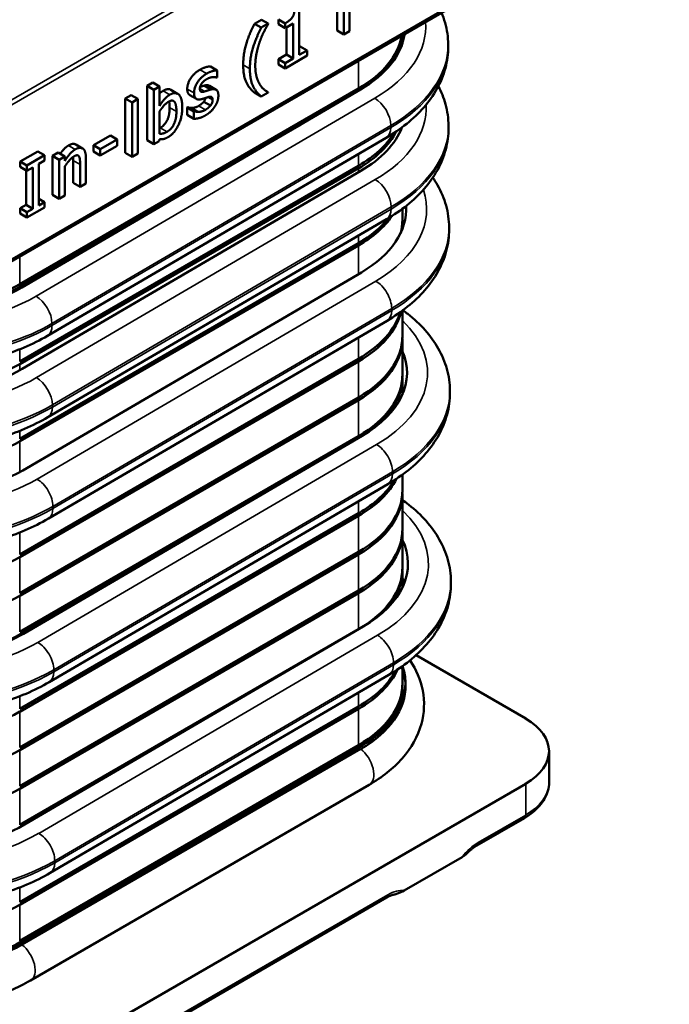
# Model space of a CAD drawing. Units: inches. Extents: x 0.05 to 2.15, y 0.02 to 1.67.
# Drawn here: x 0.76 to 0.83, y 1.35 to 1.45 of the extents above; entities that cross this region are included whole.
import ezdxf

# ---------------------------------------------------------------- set-up
doc = ezdxf.new("R2010")
doc.units = ezdxf.units.IN
doc.header["$LTSCALE"] = 0.1
doc.header["$MEASUREMENT"] = 0
doc.layers.add('Visible (ANSI)', color=7, linetype='Continuous', lineweight=50)
doc.layers.add('Visible Narrow (ANSI)', color=7, linetype='Continuous', lineweight=35)

msp = doc.modelspace()

# ---------------------------------------------------------------- linework, layer by layer
at = {"layer": 'Visible (ANSI)'}
for p, q in [((0.64533, 1.3615), (0.82941, 1.46778)), ((0.79487, 1.45226), (0.79487, 1.4577)), ((0.79558, 1.4573), (0.79558, 1.45185)), ((0.79616, 1.45219), (0.79616, 1.45688)), ((0.79091, 1.44971), (0.79091, 1.45462)), ((0.78625, 1.45297), (0.78697, 1.45339)), ((0.78697, 1.45339), (0.78768, 1.45298)), ((0.78874, 1.45292), (0.78874, 1.45342)), ((0.78874, 1.45342), (0.78944, 1.45301)), ((0.78625, 1.45297), (0.78696, 1.45256)), ((0.78768, 1.45298), (0.78696, 1.45256)), ((0.78768, 1.45294), (0.78768, 1.45298)), ((0.78874, 1.45292), (0.78944, 1.45251)), ((0.78944, 1.45251), (0.7903, 1.45301)), ((0.78944, 1.45301), (0.78944, 1.45251)), ((0.78959, 1.44977), (0.78959, 1.4526)), ((0.7903, 1.45301), (0.7903, 1.44936)), ((0.79487, 1.45226), (0.79558, 1.45185)), ((0.79558, 1.45185), (0.79616, 1.45219)), ((0.80168, 1.45086), (0.80168, 1.45177)), ((0.79091, 1.45053), (0.79103, 1.4506)), ((0.79174, 1.45019), (0.79091, 1.44971)), ((0.79103, 1.4506), (0.79174, 1.45019)), ((0.79174, 1.44964), (0.79174, 1.45019)), ((0.80646, 1.4506), (0.80646, 1.45081)), ((0.78874, 1.44927), (0.78959, 1.44977)), ((0.78874, 1.44872), (0.78874, 1.44927)), ((0.78874, 1.44927), (0.78944, 1.44887)), ((0.78944, 1.44831), (0.79174, 1.44964)), ((0.7903, 1.44936), (0.78944, 1.44887)), ((0.78959, 1.44977), (0.7903, 1.44936)), ((0.78164, 1.44851), (0.78235, 1.4481)), ((0.78235, 1.44736), (0.78235, 1.4481)), ((0.78874, 1.44872), (0.78944, 1.44831)), ((0.78944, 1.44887), (0.78944, 1.44831)), ((0.78232, 1.44735), (0.78235, 1.44736)), ((0.76174, 1.4258), (0.7971, 1.44622)), ((0.79731, 1.44611), (0.76195, 1.42546)), ((0.77504, 1.4465), (0.77564, 1.44684)), ((0.77504, 1.44081), (0.77504, 1.4465)), ((0.77504, 1.4465), (0.77575, 1.44609)), ((0.77564, 1.44684), (0.77634, 1.44643)), ((0.77634, 1.44643), (0.77575, 1.44609)), ((0.77575, 1.44609), (0.77575, 1.4404)), ((0.77634, 1.4444), (0.77634, 1.44643)), ((0.77753, 1.44608), (0.77823, 1.44567)), ((0.78098, 1.44651), (0.78169, 1.44611)), ((0.78154, 1.4465), (0.78224, 1.44609)), ((0.78742, 1.44598), (0.78768, 1.44582)), ((0.77276, 1.44518), (0.77336, 1.44552)), ((0.77276, 1.43949), (0.77276, 1.44518)), ((0.77276, 1.44518), (0.77347, 1.44477)), ((0.77336, 1.44552), (0.77406, 1.44512)), ((0.77406, 1.44512), (0.77347, 1.44477)), ((0.77406, 1.43943), (0.77406, 1.44512)), ((0.77949, 1.44553), (0.78019, 1.44512)), ((0.78625, 1.44578), (0.78696, 1.44537)), ((0.78696, 1.44537), (0.78768, 1.44579)), ((0.78768, 1.44579), (0.78768, 1.44582)), ((0.77347, 1.44477), (0.77347, 1.43909)), ((0.77922, 1.44424), (0.77925, 1.44426)), ((0.77922, 1.44347), (0.77922, 1.44424)), ((0.77922, 1.44424), (0.77992, 1.44383)), ((0.77925, 1.44426), (0.77995, 1.44385)), ((0.77995, 1.44385), (0.77992, 1.44383)), ((0.78095, 1.44484), (0.78166, 1.44443)), ((0.77634, 1.44148), (0.77634, 1.44383)), ((0.77922, 1.44347), (0.77992, 1.44306)), ((0.77992, 1.44383), (0.77992, 1.44306)), ((0.79108, 1.44247), (0.76174, 1.42553)), ((0.80651, 1.44211), (0.8065, 1.44232)), ((0.76464, 1.42042), (0.79999, 1.44107)), ((0.76944, 1.44029), (0.77122, 1.44132)), ((0.77193, 1.44091), (0.77015, 1.43988)), ((0.77122, 1.44132), (0.77193, 1.44091)), ((0.77193, 1.44025), (0.77193, 1.44091)), ((0.77504, 1.44081), (0.77575, 1.4404)), ((0.7763, 1.44073), (0.77634, 1.44094)), ((0.76759, 1.44038), (0.7683, 1.43997)), ((0.76944, 1.43963), (0.76944, 1.44029)), ((0.76944, 1.44029), (0.77015, 1.43988)), ((0.77015, 1.43922), (0.77193, 1.44025)), ((0.77015, 1.43988), (0.77015, 1.43922)), ((0.77575, 1.4404), (0.7763, 1.44073)), ((0.7618, 1.43861), (0.76362, 1.43966)), ((0.76433, 1.43925), (0.7625, 1.4382)), ((0.76362, 1.43966), (0.76433, 1.43925)), ((0.76433, 1.4387), (0.76433, 1.43925)), ((0.76516, 1.43919), (0.76576, 1.43954)), ((0.76516, 1.43511), (0.76516, 1.43919)), ((0.76516, 1.43919), (0.76587, 1.43878)), ((0.76576, 1.43954), (0.76646, 1.43913)), ((0.76646, 1.43913), (0.76587, 1.43878)), ((0.76587, 1.43878), (0.76587, 1.4347)), ((0.76646, 1.43867), (0.76646, 1.43913)), ((0.76865, 1.4363), (0.76865, 1.43895)), ((0.76944, 1.43963), (0.77015, 1.43922)), ((0.77276, 1.43949), (0.77347, 1.43909)), ((0.77347, 1.43909), (0.77406, 1.43943)), ((0.76174, 1.41775), (0.7971, 1.43816)), ((0.7971, 1.43789), (0.76174, 1.41748)), ((0.7618, 1.43805), (0.7618, 1.43861)), ((0.7618, 1.43861), (0.7625, 1.4382)), ((0.7618, 1.43805), (0.7625, 1.43764)), ((0.7624, 1.43407), (0.7624, 1.43771)), ((0.7625, 1.4382), (0.7625, 1.43764)), ((0.7625, 1.43764), (0.7631, 1.43799)), ((0.7631, 1.43799), (0.7631, 1.43366)), ((0.76373, 1.43835), (0.76433, 1.4387)), ((0.76373, 1.43402), (0.76373, 1.43835)), ((0.76646, 1.43504), (0.76646, 1.4381)), ((0.76734, 1.43637), (0.76734, 1.4387)), ((0.76805, 1.43829), (0.76805, 1.43596)), ((0.79735, 1.43762), (0.762, 1.41697)), ((0.76734, 1.43637), (0.76805, 1.43596)), ((0.76805, 1.43596), (0.76865, 1.4363)), ((0.76373, 1.43471), (0.76433, 1.43437)), ((0.76516, 1.43511), (0.76587, 1.4347)), ((0.76587, 1.4347), (0.76646, 1.43504)), ((0.7618, 1.43372), (0.7624, 1.43407)), ((0.7618, 1.43316), (0.7618, 1.43372)), ((0.7618, 1.43372), (0.7625, 1.43331)), ((0.7624, 1.43407), (0.7631, 1.43366)), ((0.7625, 1.43276), (0.76433, 1.43381)), ((0.7631, 1.43366), (0.7625, 1.43331)), ((0.76433, 1.43437), (0.76373, 1.43402)), ((0.76433, 1.43381), (0.76433, 1.43437)), ((0.80168, 1.43246), (0.80168, 1.43366)), ((0.7618, 1.43316), (0.7625, 1.43276)), ((0.7625, 1.43331), (0.7625, 1.43276)), ((0.76468, 1.41193), (0.80004, 1.43258)), ((0.80168, 1.43152), (0.80168, 1.43219)), ((0.80656, 1.43153), (0.80656, 1.43174)), ((0.76174, 1.40969), (0.7971, 1.4301)), ((0.7971, 1.42983), (0.76174, 1.40942)), ((0.79741, 1.42704), (0.76206, 1.40639)), ((0.80168, 1.42038), (0.80168, 1.42304)), ((0.76474, 1.40135), (0.80009, 1.422)), ((0.80168, 1.41635), (0.80168, 1.42011)), ((0.76174, 1.39761), (0.7971, 1.41802)), ((0.7971, 1.41775), (0.76174, 1.39734)), ((0.80168, 1.41427), (0.80168, 1.41608)), ((0.80665, 1.41449), (0.80665, 1.4147)), ((0.76174, 1.39358), (0.7971, 1.41399)), ((0.7971, 1.41372), (0.76174, 1.39331)), ((0.76174, 1.38955), (0.7971, 1.40996)), ((0.7975, 1.41), (0.76214, 1.38935)), ((0.80168, 1.40427), (0.80168, 1.40593)), ((0.76483, 1.38431), (0.80018, 1.40496)), ((0.80168, 1.40024), (0.80168, 1.40399)), ((0.78661, 1.40364), (0.76174, 1.38928)), ((0.76174, 1.3815), (0.7971, 1.40191)), ((0.7971, 1.40164), (0.76174, 1.38122)), ((0.80168, 1.39621), (0.80168, 1.39996)), ((0.76174, 1.37747), (0.7971, 1.39788)), ((0.7971, 1.39761), (0.76174, 1.3772)), ((0.80168, 1.39415), (0.80168, 1.39594)), ((0.80675, 1.39458), (0.80675, 1.39479)), ((0.76174, 1.37344), (0.7971, 1.39385)), ((0.7971, 1.39358), (0.76174, 1.37317)), ((0.76174, 1.36941), (0.7971, 1.38982)), ((0.7976, 1.39009), (0.76225, 1.36944)), ((0.81456, 1.38051), (0.80312, 1.38711)), ((0.80168, 1.38412), (0.80168, 1.38595)), ((0.76493, 1.3644), (0.80028, 1.38505)), ((0.80168, 1.38233), (0.80168, 1.38385)), ((0.80168, 1.38198), (0.80168, 1.38225)), ((0.76174, 1.36136), (0.7971, 1.38177)), ((0.7971, 1.3815), (0.76174, 1.36108)), ((0.76174, 1.35733), (0.7971, 1.37774)), ((0.76198, 1.35727), (0.79733, 1.37768)), ((0.79733, 1.3776), (0.76198, 1.35719)), ((0.76198, 1.35692), (0.79733, 1.37733)), ((0.817, 1.37384), (0.817, 1.3771)), ((0.76034, 1.3424), (0.81456, 1.3737)), ((0.79822, 1.37359), (0.76286, 1.35318)), ((0.81442, 1.37013), (0.80947, 1.36727)), ((0.80188, 1.36257), (0.80791, 1.36605)), ((0.80004, 1.36183), (0.77458, 1.34713)), ((0.76198, 1.35719), (0.76174, 1.35706))]:
    msp.add_line(p, q, dxfattribs=at)
for centre, major_axis, ratio, start_param, end_param in [((0.78604, 1.4526), (0.01564, 0), 0.57735, 5.497787, 6.186394), ((0.78601, 1.45263), (0.01597, 0.00008), 0.580729, 5.494835, 6.197617), ((0.78604, 1.45233), (0.01564, 0), 0.57735, 5.676038, 6.219282), ((0.78606, 1.44414), (0.01597, 0.00008), 0.580729, 5.494835, 6.059215), ((0.78604, 1.44427), (0.01564, 0), 0.57735, 5.497787, 5.998326), ((0.78604, 1.44455), (0.01564, 0), 0.57735, 5.497787, 5.948122), ((0.78611, 1.43356), (0.01597, 0.00008), 0.580729, 5.49491, 6.318284), ((0.78604, 1.43622), (0.01564, 0), 0.57735, 5.497787, 5.909749), ((0.78604, 1.43649), (0.01564, 0), 0.57735, 5.497787, 5.849602), ((0.78604, 1.43246), (0.01564, 0), 0.57735, 6.135166, 6.283185), ((0.78604, 1.43219), (0.01564, 0), 0.57735, 6.19141, 6.298256), ((0.78613, 1.42954), (0.01597, 0.00008), 0.580729, 0.218207, 0.230011), ((0.75066, 1.43198), (-0.01597, -0.00008), 0.580729, 1.610942, 2.353243), ((0.75068, 1.43192), (-0.01564, 0), 0.57735, 1.634699, 2.356194), ((0.75068, 1.43219), (0.01564, 0), 0.57735, 4.80918, 5.497787), ((0.78604, 1.42413), (0.01564, 0), 0.57735, 5.497787, 6.150442), ((0.78604, 1.42441), (0.01564, 0), 0.57735, 5.497787, 6.112847), ((0.78604, 1.42038), (0.01564, 0), 0.57735, 5.497787, 6.283185), ((0.78604, 1.42011), (0.01564, 0), 0.57735, 5.497787, 6.298256), ((0.7862, 1.41652), (0.01597, 0.00008), 0.580729, 5.49491, 6.530565), ((0.75068, 1.42386), (-0.01564, 0), 0.57735, 0.905646, 2.356194), ((0.7507, 1.42349), (-0.01597, -0.00008), 0.580729, 0.86457, 2.353243), ((0.78604, 1.41635), (0.01564, 0), 0.57735, 5.497787, 6.283185), ((0.78604, 1.41608), (0.01564, 0), 0.57735, 5.66845, 6.298256), ((0.78622, 1.4125), (0.01597, 0.00008), 0.580729, 0.218207, 0.252502), ((0.75068, 1.4158), (-0.01564, 0), 0.57735, 0.785398, 2.356194), ((0.75076, 1.41291), (-0.01597, -0.00008), 0.580729, 0.782521, 2.353318), ((0.78604, 1.40802), (0.01564, 0), 0.57735, 5.497787, 6.001008), ((0.78604, 1.40829), (0.01564, 0), 0.57735, 5.497787, 5.951871), ((0.78604, 1.40427), (0.01564, 0), 0.57735, 5.497787, 6.283185), ((0.78604, 1.40399), (0.01564, 0), 0.57735, 5.497787, 6.298256), ((0.78604, 1.40024), (0.01564, 0), 0.57735, 5.497787, 6.283185), ((0.78604, 1.39996), (0.01564, 0), 0.57735, 5.497787, 6.298256), ((0.7863, 1.39661), (0.01597, 0.00008), 0.580729, 5.49491, 6.555043), ((0.75068, 1.40372), (-0.01564, 0), 0.57735, 0.785398, 2.356194), ((0.78604, 1.39621), (0.01564, 0), 0.57735, 5.497787, 6.283185), ((0.78604, 1.39594), (0.01564, 0), 0.57735, 5.828469, 6.298256), ((0.78632, 1.39259), (0.01597, 0.00008), 0.580729, 0.218207, 0.276542), ((0.75068, 1.39969), (-0.01564, 0), 0.57735, 0.785398, 2.356194), ((0.75068, 1.39566), (-0.01564, 0), 0.57735, 0.785398, 2.356194), ((0.75085, 1.39587), (-0.01597, -0.00008), 0.580729, 1.859806, 2.353318), ((0.78604, 1.38788), (0.01564, 0), 0.57735, 5.497787, 6.028693), ((0.78604, 1.38815), (0.01564, 0), 0.57735, 5.497787, 5.982454), ((0.78604, 1.3842), (0.01597, 0), 0.57735, 5.497787, 6.477079), ((0.78604, 1.38385), (0.01597, 0), 0.57735, 0.018889, 0.204651), ((0.78604, 1.38412), (0.01597, 0), 0.57735, 0.004132, 0.200646), ((0.78604, 1.38412), (0.01564, 0), 0.57735, 5.497787, 6.283185), ((0.78604, 1.38385), (0.01597, 0), 0.57735, 5.497787, 6.297942), ((0.78604, 1.38412), (0.01597, 0), 0.57735, 5.497787, 6.26904), ((0.78604, 1.38385), (0.01564, 0), 0.57735, 5.713908, 6.298256), ((0.75068, 1.38761), (-0.01564, 0), 0.57735, 0.785398, 2.356194), ((0.80866, 1.3771), (0.00833, 0), 0.57735, 5.497787, 7.068583), ((0.75068, 1.38358), (-0.01564, 0), 0.57735, 0.785398, 2.356194), ((0.75068, 1.37955), (-0.01564, 0), 0.57735, 0.785398, 2.356194), ((0.75095, 1.37596), (-0.01597, -0.00008), 0.580729, 0.782521, 2.353318), ((0.75068, 1.36747), (-0.01564, 0), 0.57735, 0.785398, 2.356194), ((0.75068, 1.36379), (0.01597, 0), 0.57735, 3.941559, 5.497787), ((0.75068, 1.36371), (-0.01597, 0), 0.57735, 0.800933, 2.356194), ((0.75068, 1.36344), (0.01597, 0), 0.57735, 3.94536, 5.497787), ((0.75068, 1.36344), (-0.01564, 0), 0.57735, 0.785398, 2.356194)]:
    msp.add_ellipse(centre, major_axis=major_axis, ratio=ratio, start_param=start_param, end_param=end_param, dxfattribs=at)
for points, degree in [([(0.79042, 1.45433), (0.79039, 1.45387), (0.78993, 1.45329), (0.78944, 1.45301)], 2), ([(0.78507, 1.44869), (0.78507, 1.44982), (0.78569, 1.45189), (0.78625, 1.45297)], 2), ([(0.78696, 1.45256), (0.7864, 1.45148), (0.78577, 1.44941), (0.78577, 1.44828)], 2), ([(0.78676, 1.45098), (0.78696, 1.45156), (0.78743, 1.45253), (0.78768, 1.45294)], 2), ([(0.78633, 1.44861), (0.78633, 1.44921), (0.78657, 1.45042), (0.78676, 1.45098)], 2), ([(0.77923, 1.44616), (0.77923, 1.44672), (0.77995, 1.44783), (0.78055, 1.44817)], 2), ([(0.78055, 1.44817), (0.78084, 1.44834), (0.78144, 1.44852), (0.78164, 1.44851)], 2), ([(0.78235, 1.4481), (0.78215, 1.44811), (0.78155, 1.44794), (0.78126, 1.44777)], 2), ([(0.78625, 1.44578), (0.7857, 1.44621), (0.78507, 1.44754), (0.78507, 1.44869)], 2), ([(0.78577, 1.44828), (0.78577, 1.44713), (0.78641, 1.44581), (0.78696, 1.44537)], 2), ([(0.78676, 1.44672), (0.78656, 1.44707), (0.78633, 1.44798), (0.78633, 1.44861)], 2), ([(0.78126, 1.44777), (0.78066, 1.44742), (0.77994, 1.44631), (0.77994, 1.44576)], 2), ([(0.78055, 1.4462), (0.78055, 1.44649), (0.78095, 1.44701), (0.78124, 1.44718)], 2), ([(0.78124, 1.44718), (0.78153, 1.44735), (0.78209, 1.44743), (0.78232, 1.44735)], 2), ([(0.77634, 1.44571), (0.77652, 1.44586), (0.77672, 1.44598)], 2), ([(0.77672, 1.44598), (0.77721, 1.44626), (0.77753, 1.44608)], 2), ([(0.78105, 1.44591), (0.78079, 1.44583), (0.78055, 1.44594), (0.78055, 1.4462)], 2), ([(0.78098, 1.44651), (0.78134, 1.44662), (0.78154, 1.4465)], 2), ([(0.78169, 1.44611), (0.78151, 1.44605), (0.78118, 1.44594), (0.78105, 1.44591)], 2), ([(0.78248, 1.44547), (0.78248, 1.44592), (0.78208, 1.44622), (0.78169, 1.44611)], 2), ([(0.78768, 1.44582), (0.78744, 1.44593), (0.78695, 1.44638), (0.78676, 1.44672)], 2), ([(0.77742, 1.44557), (0.77709, 1.44538), (0.77657, 1.44477), (0.77634, 1.4444)], 2), ([(0.77728, 1.44484), (0.77771, 1.44508), (0.7781, 1.44455), (0.7781, 1.44382)], 2), ([(0.77871, 1.44422), (0.77871, 1.44521), (0.77802, 1.44592), (0.77742, 1.44557)], 2), ([(0.77994, 1.44576), (0.77994, 1.44535), (0.7803, 1.445), (0.78071, 1.4451)], 2), ([(0.78071, 1.4451), (0.78087, 1.44514), (0.78123, 1.44526), (0.78135, 1.4453)], 2), ([(0.78135, 1.4453), (0.78164, 1.44539), (0.78187, 1.44527), (0.78187, 1.44502)], 2), ([(0.78187, 1.44502), (0.78187, 1.44483), (0.78177, 1.44458), (0.78166, 1.44443)], 2), ([(0.78212, 1.44436), (0.7823, 1.44463), (0.78248, 1.4452), (0.78248, 1.44547)], 2), ([(0.77634, 1.44383), (0.77655, 1.44415), (0.77704, 1.4447), (0.77728, 1.44484)], 2), ([(0.77642, 1.44211), (0.77687, 1.44237), (0.77739, 1.44342), (0.77739, 1.44422)], 2), ([(0.77724, 1.44115), (0.77787, 1.44151), (0.77871, 1.44322), (0.77871, 1.44422)], 2), ([(0.77739, 1.44422), (0.77739, 1.44461), (0.77734, 1.44487)], 2), ([(0.77925, 1.44426), (0.77932, 1.44423), (0.77953, 1.44418), (0.7797, 1.44419)], 2), ([(0.7797, 1.44419), (0.77985, 1.44419), (0.78022, 1.44428), (0.78041, 1.44439)], 2), ([(0.78041, 1.44378), (0.78024, 1.44378), (0.78003, 1.44382), (0.77995, 1.44385)], 2), ([(0.78041, 1.44439), (0.78055, 1.44447), (0.78088, 1.44474), (0.78095, 1.44484)], 2), ([(0.78112, 1.44398), (0.78092, 1.44387), (0.78056, 1.44378), (0.78041, 1.44378)], 2), ([(0.7811, 1.44339), (0.78146, 1.4436), (0.78194, 1.44407), (0.78212, 1.44436)], 2), ([(0.78166, 1.44443), (0.78158, 1.44433), (0.78126, 1.44407), (0.78112, 1.44398)], 2), ([(0.7781, 1.44382), (0.7781, 1.44301), (0.77758, 1.44196), (0.77712, 1.4417)], 2), ([(0.77992, 1.44306), (0.78012, 1.44305), (0.78074, 1.44319), (0.7811, 1.44339)], 2), ([(0.77634, 1.44207), (0.77638, 1.44209), (0.77642, 1.44211)], 2), ([(0.77712, 1.4417), (0.77692, 1.44158), (0.77657, 1.44149), (0.77634, 1.44148)], 2), ([(0.77634, 1.44094), (0.77654, 1.44091), (0.77695, 1.44098), (0.77724, 1.44115)], 2), ([(0.76754, 1.43986), (0.76725, 1.4397), (0.76673, 1.43911), (0.76646, 1.43867)], 2), ([(0.76683, 1.44027), (0.7673, 1.44054), (0.76759, 1.44038)], 2), ([(0.76865, 1.43895), (0.76865, 1.43971), (0.76806, 1.44016), (0.76754, 1.43986)], 2), ([(0.76646, 1.4381), (0.76669, 1.43845), (0.76716, 1.43899), (0.76738, 1.43912)], 2), ([(0.76734, 1.4387), (0.76734, 1.43891), (0.76733, 1.43909)], 2), ([(0.76738, 1.43912), (0.7676, 1.43925), (0.76786, 1.43925), (0.76793, 1.43913)], 2), ([(0.76793, 1.43913), (0.768, 1.43903), (0.76805, 1.43857), (0.76805, 1.43829)], 2), ([(0.80791, 1.36605), (0.80809, 1.36616), (0.80827, 1.36628), (0.80838, 1.36639)], 3)]:
    msp.add_open_spline(points, degree=degree, dxfattribs=at)
for points, degree, knots in [([(0.80646, 1.45081), (0.80646, 1.45158), (0.80635, 1.45234), (0.80604, 1.45344), (0.80592, 1.45379), (0.80578, 1.45414)], 3, [2.3592212, 2.3592212, 2.3592212, 2.3592212, 2.5165119, 2.5165119, 2.5931426, 2.5931426, 2.5931426, 2.5931426]), ([(0.79999, 1.44107), (0.80076, 1.44152), (0.80148, 1.44201), (0.80279, 1.44307), (0.80339, 1.44364), (0.80445, 1.44485), (0.80491, 1.4455), (0.80567, 1.44686), (0.80597, 1.44758), (0.80637, 1.44907), (0.80647, 1.44983), (0.80646, 1.4506)], 3, [1.5708137, 1.5708137, 1.5708137, 1.5708137, 1.7284952, 1.7284952, 1.8861767, 1.8861767, 2.0438582, 2.0438582, 2.2015397, 2.2015397, 2.3592212, 2.3592212, 2.3592212, 2.3592212]), ([(0.77949, 1.44553), (0.77945, 1.44556), (0.77923, 1.44576), (0.77923, 1.44616)], 2, [0.824176, 0.824176, 0.824176, 1, 2, 2, 2]), ([(0.78056, 1.44638), (0.7806, 1.44639), (0.7808, 1.44646), (0.78098, 1.44651)], 2, [0.764452, 0.764452, 0.764452, 1, 2, 2, 2]), ([(0.8065, 1.44232), (0.8065, 1.44309), (0.80639, 1.44385), (0.80601, 1.44523), (0.80575, 1.44586), (0.80544, 1.44645)], 3, [2.3592212, 2.3592212, 2.3592212, 2.3592212, 2.5165119, 2.5165119, 2.653712, 2.653712, 2.653712, 2.653712]), ([(0.78095, 1.44484), (0.78106, 1.44499), (0.78114, 1.44517), (0.78115, 1.44524)], 2, [0, 0, 0, 1, 1.435193, 1.435193, 1.435193]), ([(0.80004, 1.43258), (0.8008, 1.43303), (0.80152, 1.43352), (0.80283, 1.43457), (0.80343, 1.43514), (0.80449, 1.43636), (0.80496, 1.43701), (0.80571, 1.43837), (0.80601, 1.43909), (0.80641, 1.44058), (0.80651, 1.44134), (0.80651, 1.44211)], 3, [1.5708137, 1.5708137, 1.5708137, 1.5708137, 1.7284952, 1.7284952, 1.8861767, 1.8861767, 2.0438582, 2.0438582, 2.2015397, 2.2015397, 2.3592212, 2.3592212, 2.3592212, 2.3592212]), ([(0.76597, 1.43941), (0.76613, 1.43963), (0.76654, 1.4401), (0.76683, 1.44027)], 2, [0.407508, 0.407508, 0.407508, 1, 2, 2, 2]), ([(0.80656, 1.43174), (0.80656, 1.43251), (0.80645, 1.43327), (0.80604, 1.43474), (0.80573, 1.43546), (0.8052, 1.4364), (0.80504, 1.43666), (0.80486, 1.43692)], 3, [2.3591463, 2.3591463, 2.3591463, 2.3591463, 2.516452, 2.516452, 2.6737578, 2.6737578, 2.7354846, 2.7354846, 2.7354846, 2.7354846]), ([(0.80009, 1.422), (0.80086, 1.42245), (0.80158, 1.42294), (0.80289, 1.42399), (0.80349, 1.42456), (0.80455, 1.42578), (0.80501, 1.42643), (0.80577, 1.42779), (0.80607, 1.42851), (0.80646, 1.43), (0.80657, 1.43076), (0.80656, 1.43153)], 3, [1.5708137, 1.5708137, 1.5708137, 1.5708137, 1.7284802, 1.7284802, 1.8861467, 1.8861467, 2.0438133, 2.0438133, 2.2014798, 2.2014798, 2.3591463, 2.3591463, 2.3591463, 2.3591463]), ([(0.80665, 1.4147), (0.80664, 1.41547), (0.80654, 1.41623), (0.80612, 1.4177), (0.80582, 1.41842), (0.80505, 1.41977), (0.80459, 1.42042), (0.80352, 1.42162), (0.80292, 1.42218), (0.80209, 1.42283), (0.80192, 1.42296), (0.80175, 1.42309)], 3, [2.3591463, 2.3591463, 2.3591463, 2.3591463, 2.516452, 2.516452, 2.6737578, 2.6737578, 2.8310635, 2.8310635, 2.9883692, 2.9883692, 3.0280189, 3.0280189, 3.0280189, 3.0280189]), ([(0.74295, 1.41787), (0.74445, 1.4175), (0.746, 1.41725), (0.74961, 1.41693), (0.75167, 1.41693), (0.75571, 1.41732), (0.75769, 1.4177), (0.76139, 1.4188), (0.76311, 1.41953), (0.76464, 1.42042)], 3, [0.381618, 0.381618, 0.381618, 0.381618, 0.628363, 0.628363, 0.942508, 0.942508, 1.256652, 1.256652, 1.570796, 1.570796, 1.570796, 1.570796]), ([(0.80018, 1.40496), (0.80095, 1.40541), (0.80166, 1.4059), (0.80298, 1.40695), (0.80358, 1.40752), (0.80464, 1.40874), (0.8051, 1.40939), (0.80586, 1.41075), (0.80615, 1.41147), (0.80655, 1.41296), (0.80665, 1.41372), (0.80665, 1.41449)], 3, [1.5708137, 1.5708137, 1.5708137, 1.5708137, 1.7284802, 1.7284802, 1.8861467, 1.8861467, 2.0438133, 2.0438133, 2.2014798, 2.2014798, 2.3591463, 2.3591463, 2.3591463, 2.3591463]), ([(0.73926, 1.41058), (0.74007, 1.41025), (0.74091, 1.40996), (0.74364, 1.40916), (0.74561, 1.40879), (0.74965, 1.40844), (0.75172, 1.40844), (0.75576, 1.40883), (0.75773, 1.40921), (0.76143, 1.41031), (0.76315, 1.41104), (0.76468, 1.41193)], 3, [0.165825, 0.165825, 0.165825, 0.165825, 0.314219, 0.314219, 0.628363, 0.628363, 0.942508, 0.942508, 1.256652, 1.256652, 1.570796, 1.570796, 1.570796, 1.570796]), ([(0.80675, 1.39479), (0.80675, 1.39556), (0.80664, 1.39632), (0.80623, 1.3978), (0.80592, 1.39851), (0.80515, 1.39987), (0.80469, 1.40051), (0.80362, 1.40171), (0.80302, 1.40227), (0.80214, 1.40297), (0.80191, 1.40314), (0.80168, 1.4033)], 3, [2.3591463, 2.3591463, 2.3591463, 2.3591463, 2.516452, 2.516452, 2.6737578, 2.6737578, 2.8310635, 2.8310635, 2.9883692, 2.9883692, 3.0409047, 3.0409047, 3.0409047, 3.0409047]), ([(0.73881, 1.40022), (0.73977, 1.39979), (0.74079, 1.39943), (0.7437, 1.39858), (0.74567, 1.39821), (0.74971, 1.39785), (0.75178, 1.39786), (0.75582, 1.39825), (0.75779, 1.39862), (0.76149, 1.39973), (0.76321, 1.40046), (0.76474, 1.40135)], 3, [0.134663, 0.134663, 0.134663, 0.134663, 0.314219, 0.314219, 0.628363, 0.628363, 0.942508, 0.942508, 1.256652, 1.256652, 1.570796, 1.570796, 1.570796, 1.570796]), ([(0.80028, 1.38505), (0.80105, 1.3855), (0.80176, 1.38599), (0.80308, 1.38705), (0.80368, 1.38762), (0.80474, 1.38883), (0.8052, 1.38948), (0.80596, 1.39084), (0.80626, 1.39156), (0.80665, 1.39305), (0.80675, 1.39381), (0.80675, 1.39458)], 3, [1.5708137, 1.5708137, 1.5708137, 1.5708137, 1.7284802, 1.7284802, 1.8861467, 1.8861467, 2.0438133, 2.0438133, 2.2014798, 2.2014798, 2.3591463, 2.3591463, 2.3591463, 2.3591463]), ([(0.79822, 1.37359), (0.79956, 1.37437), (0.80073, 1.37528), (0.80261, 1.37741), (0.80331, 1.37863), (0.80398, 1.38108), (0.80403, 1.38227), (0.8036, 1.38453), (0.80313, 1.3856), (0.80248, 1.38656)], 3, [3.141593, 3.141593, 3.141593, 3.141593, 3.455752, 3.455752, 3.769911, 3.769911, 4.037902, 4.037902, 4.300026, 4.300026, 4.300026, 4.300026]), ([(0.73683, 1.38422), (0.73836, 1.38334), (0.74009, 1.38262), (0.74379, 1.38154), (0.74576, 1.38117), (0.7498, 1.38081), (0.75186, 1.38082), (0.7559, 1.38121), (0.75788, 1.38158), (0.76158, 1.38269), (0.7633, 1.38342), (0.76483, 1.38431)], 3, [0.000075, 0.000075, 0.000075, 0.000075, 0.314219, 0.314219, 0.628363, 0.628363, 0.942508, 0.942508, 1.256652, 1.256652, 1.570796, 1.570796, 1.570796, 1.570796]), ([(0.80201, 1.38399), (0.80201, 1.38402), (0.80201, 1.38404), (0.80201, 1.38408), (0.80201, 1.38411), (0.80201, 1.38415), (0.80201, 1.38417), (0.80201, 1.38422), (0.80201, 1.38424), (0.80201, 1.38429), (0.80201, 1.38431), (0.80201, 1.38433)], 3, [3.91284538, 3.91284538, 3.91284538, 3.91284538, 3.91850356, 3.91850356, 3.92416173, 3.92416173, 3.9298199, 3.9298199, 3.93547808, 3.93547808, 3.94113625, 3.94113625, 3.94113625, 3.94113625]), ([(0.817, 1.37384), (0.817, 1.37354), (0.81696, 1.37325), (0.8168, 1.37268), (0.81668, 1.37241), (0.81639, 1.37188), (0.81621, 1.37162), (0.81578, 1.37115), (0.81554, 1.37092), (0.81502, 1.3705), (0.81473, 1.37031), (0.81442, 1.37013)], 3, [3.9269908, 3.9269908, 3.9269908, 3.9269908, 4.0840704, 4.0840704, 4.2411501, 4.2411501, 4.3982297, 4.3982297, 4.5553093, 4.5553093, 4.712389, 4.712389, 4.712389, 4.712389]), ([(0.80947, 1.36727), (0.8094, 1.36723), (0.80932, 1.36719), (0.80918, 1.36709), (0.8091, 1.36704), (0.80896, 1.36692), (0.80888, 1.36687), (0.80874, 1.36674), (0.80866, 1.36668), (0.80852, 1.36654), (0.80845, 1.36647), (0.80838, 1.36639)], 3, [0, 0, 0, 0, 0.0770049, 0.0770049, 0.1540098, 0.1540098, 0.2310147, 0.2310147, 0.3080196, 0.3080196, 0.3850245, 0.3850245, 0.3850245, 0.3850245]), ([(0.73693, 1.36431), (0.73846, 1.36343), (0.74019, 1.36271), (0.74389, 1.36163), (0.74586, 1.36126), (0.7499, 1.36091), (0.75197, 1.36091), (0.756, 1.3613), (0.75798, 1.36168), (0.76168, 1.36278), (0.7634, 1.36351), (0.76493, 1.3644)], 3, [0.000075, 0.000075, 0.000075, 0.000075, 0.314219, 0.314219, 0.628363, 0.628363, 0.942508, 0.942508, 1.256652, 1.256652, 1.570796, 1.570796, 1.570796, 1.570796]), ([(0.80089, 1.36216), (0.80084, 1.36215), (0.80079, 1.36214), (0.80068, 1.36211), (0.80063, 1.36209), (0.80051, 1.36206), (0.80046, 1.36203), (0.80034, 1.36198), (0.80028, 1.36196), (0.80016, 1.3619), (0.8001, 1.36186), (0.80004, 1.36183)], 3, [5.9557845, 5.9557845, 5.9557845, 5.9557845, 6.0212647, 6.0212647, 6.0867448, 6.0867448, 6.152225, 6.152225, 6.2177051, 6.2177051, 6.2831853, 6.2831853, 6.2831853, 6.2831853]), ([(0.80089, 1.36216), (0.80089, 1.36216), (0.80089, 1.36216), (0.80095, 1.36217), (0.80102, 1.36219), (0.80137, 1.3623), (0.80166, 1.36245), (0.80188, 1.36257)], 3, [0.12597723, 0.12597723, 0.12597723, 0.12597723, 0.12607016, 0.12607016, 0.1332276, 0.1332276, 0.16800382, 0.16800382, 0.16800382, 0.16800382]), ([(0.73911, 1.35284), (0.74029, 1.35222), (0.74158, 1.35171), (0.74456, 1.35084), (0.74628, 1.35051), (0.74979, 1.35019), (0.75158, 1.35019), (0.75508, 1.35051), (0.7568, 1.35084), (0.76002, 1.35178), (0.76153, 1.35241), (0.76286, 1.35318)], 3, [1.618224, 1.618224, 1.618224, 1.618224, 1.884956, 1.884956, 2.199115, 2.199115, 2.513274, 2.513274, 2.827433, 2.827433, 3.141593, 3.141593, 3.141593, 3.141593])]:
    msp.add_open_spline(points, degree=degree, knots=knots, dxfattribs=at)
at = {"layer": 'Visible Narrow (ANSI)'}
for p, q in [((0.82941, 1.4846), (0.64533, 1.37832)), ((0.64546, 1.37786), (0.82955, 1.48414)), ((0.82955, 1.46809), (0.64546, 1.36181)), ((0.7971, 1.44622), (0.7971, 1.44913)), ((0.78055, 1.44817), (0.78126, 1.44777)), ((0.78507, 1.44869), (0.78577, 1.44828)), ((0.77672, 1.44598), (0.77742, 1.44557)), ((0.77923, 1.44616), (0.77994, 1.44576)), ((0.78055, 1.4462), (0.78105, 1.44591)), ((0.79881, 1.44521), (0.76345, 1.42456)), ((0.78138, 1.44531), (0.78187, 1.44502)), ((0.77739, 1.44422), (0.7781, 1.44382)), ((0.7797, 1.44419), (0.78041, 1.44378)), ((0.78041, 1.44439), (0.78112, 1.44398)), ((0.76511, 1.4217), (0.80047, 1.44235)), ((0.80047, 1.44214), (0.76511, 1.42149)), ((0.77642, 1.44211), (0.77712, 1.4417)), ((0.80047, 1.44214), (0.80047, 1.44235)), ((0.76683, 1.44027), (0.76754, 1.43986)), ((0.76774, 1.43925), (0.76793, 1.43913)), ((0.7971, 1.43816), (0.7971, 1.43938)), ((0.76734, 1.4387), (0.76805, 1.43829)), ((0.7971, 1.43747), (0.7971, 1.43789)), ((0.79885, 1.43671), (0.76349, 1.41606)), ((0.76515, 1.41321), (0.80051, 1.43386)), ((0.80051, 1.43364), (0.76515, 1.41299)), ((0.80051, 1.43364), (0.80051, 1.43386)), ((0.7971, 1.4301), (0.7971, 1.43086)), ((0.7971, 1.42685), (0.7971, 1.42983)), ((0.76174, 1.4258), (0.76174, 1.42871)), ((0.76174, 1.42534), (0.76174, 1.42553)), ((0.79891, 1.42613), (0.76355, 1.40548)), ((0.76521, 1.40263), (0.80057, 1.42328)), ((0.80057, 1.42306), (0.76521, 1.40241)), ((0.80057, 1.42306), (0.80057, 1.42328)), ((0.76511, 1.42149), (0.76511, 1.4217)), ((0.7971, 1.41802), (0.7971, 1.42025)), ((0.76174, 1.41775), (0.76174, 1.41902)), ((0.76174, 1.41682), (0.76174, 1.41748)), ((0.7971, 1.41399), (0.7971, 1.41775)), ((0.76515, 1.41299), (0.76515, 1.41321)), ((0.7971, 1.40996), (0.7971, 1.41372)), ((0.76174, 1.40969), (0.76174, 1.41051)), ((0.76174, 1.4062), (0.76174, 1.40942)), ((0.79899, 1.40909), (0.76364, 1.38844)), ((0.7653, 1.38559), (0.80065, 1.40624)), ((0.80065, 1.40602), (0.7653, 1.38537)), ((0.80065, 1.40602), (0.80065, 1.40624)), ((0.7971, 1.40191), (0.7971, 1.40316)), ((0.76521, 1.40241), (0.76521, 1.40263)), ((0.7971, 1.39788), (0.7971, 1.40164)), ((0.76174, 1.39761), (0.76174, 1.3999)), ((0.76174, 1.39358), (0.76174, 1.39734)), ((0.7971, 1.39385), (0.7971, 1.39761)), ((0.7971, 1.38982), (0.7971, 1.39358)), ((0.76174, 1.38955), (0.76174, 1.39331)), ((0.76174, 1.38912), (0.76174, 1.38928)), ((0.79909, 1.38919), (0.76374, 1.36853)), ((0.7653, 1.38537), (0.7653, 1.38559)), ((0.7654, 1.36568), (0.80075, 1.38633)), ((0.80076, 1.38612), (0.7654, 1.36546)), ((0.80076, 1.38612), (0.80075, 1.38633)), ((0.76174, 1.3815), (0.76174, 1.38283)), ((0.7971, 1.38177), (0.7971, 1.38319)), ((0.76174, 1.37747), (0.76174, 1.38122)), ((0.7971, 1.37774), (0.7971, 1.3815)), ((0.76174, 1.37344), (0.76174, 1.3772)), ((0.7971, 1.3772), (0.7971, 1.37747)), ((0.76174, 1.36941), (0.76174, 1.37317)), ((0.81456, 1.3737), (0.81456, 1.37043)), ((0.81456, 1.37043), (0.80961, 1.36758)), ((0.7654, 1.36546), (0.7654, 1.36568)), ((0.76174, 1.36136), (0.76174, 1.36288)), ((0.80018, 1.36213), (0.77472, 1.34744)), ((0.76174, 1.35733), (0.76174, 1.36108)), ((0.76174, 1.35679), (0.76174, 1.35706))]:
    msp.add_line(p, q, dxfattribs=at)
for centre, major_axis, ratio, start_param, end_param in [((0.78598, 1.45261), (0.01814, 0.00009), 0.580729, 5.494779, 6.327586), ((0.78599, 1.45071), (0.02047, 0.0001), 0.580729, 5.494777, 6.283185), ((0.78599, 1.45049), (0.02047, 0.0001), 0.580729, 5.494777, 6.283185), ((0.79882, 1.44331), (-0.00118, 0.00201), 0.573909, 3.924111, 5.494907), ((0.78603, 1.44412), (0.01814, 0.00009), 0.580729, 5.494779, 6.312285), ((0.79882, 1.44309), (0.00118, -0.00201), 0.573909, 0, 0.782518), ((0.78604, 1.44222), (0.02047, 0.0001), 0.580729, 5.494777, 6.283185), ((0.78604, 1.442), (0.02047, 0.0001), 0.580729, 5.494777, 6.283185), ((0.79886, 1.43481), (-0.00118, 0.00201), 0.573909, 3.924111, 5.494907), ((0.78608, 1.43354), (0.01814, 0.00009), 0.580729, 5.494854, 6.476045), ((0.79886, 1.4346), (0.00118, -0.00201), 0.573909, 0, 0.782518), ((0.78609, 1.43164), (0.02047, 0.0001), 0.580729, 5.494852, 6.283185), ((0.78609, 1.43142), (0.02047, 0.0001), 0.580729, 5.494852, 6.283185), ((0.79892, 1.42423), (-0.00118, 0.00201), 0.573952, 3.924073, 5.49487), ((0.75062, 1.43196), (-0.01814, -0.00009), 0.580729, 1.487511, 2.353168), ((0.76346, 1.42266), (-0.00118, 0.00201), 0.573909, 3.924111, 5.494907), ((0.79892, 1.42402), (0.00118, -0.00201), 0.573952, 0, 0.782481), ((0.75063, 1.42984), (-0.02047, -0.0001), 0.580729, 1.244643, 2.353168), ((0.75063, 1.43006), (0.02047, 0.0001), 0.580729, 4.400887, 5.49476), ((0.76346, 1.42244), (0.00118, -0.00201), 0.573909, 0, 0.782518), ((0.78617, 1.4165), (0.01814, 0.00009), 0.580729, 5.494854, 6.825356), ((0.75067, 1.42347), (-0.01814, -0.00009), 0.580729, 0.854134, 2.353168), ((0.7635, 1.41416), (-0.00118, 0.00201), 0.573909, 3.924111, 5.494907), ((0.78618, 1.4146), (0.02047, 0.0001), 0.580729, 5.494852, 6.283185), ((0.78618, 1.41438), (0.02047, 0.0001), 0.580729, 5.494852, 6.283185), ((0.75068, 1.42157), (0.02047, 0.0001), 0.580729, 4.122773, 5.49476), ((0.75068, 1.42135), (-0.02047, -0.0001), 0.580729, 0.980697, 2.353168), ((0.7635, 1.41395), (0.00118, -0.00201), 0.573909, 0, 0.782518), ((0.799, 1.40719), (-0.00118, 0.00201), 0.573952, 3.924073, 5.49487), ((0.799, 1.40698), (0.00118, -0.00201), 0.573952, 0, 0.782481), ((0.75073, 1.41289), (-0.01814, -0.00009), 0.580729, 0.887233, 2.353243), ((0.76356, 1.40358), (-0.00118, 0.00201), 0.573952, 3.924073, 5.49487), ((0.75074, 1.41077), (-0.02047, -0.0001), 0.580729, 0.96086, 2.353243), ((0.75074, 1.41099), (0.02047, 0.0001), 0.580729, 4.105667, 5.494835), ((0.76356, 1.40337), (0.00118, -0.00201), 0.573952, 0, 0.782481), ((0.78627, 1.39659), (0.01814, 0.00009), 0.580729, 5.494854, 6.836054), ((0.78628, 1.39469), (0.02047, 0.0001), 0.580729, 5.494852, 6.283185), ((0.78628, 1.39447), (0.02047, 0.0001), 0.580729, 5.494852, 6.283185), ((0.75081, 1.39585), (-0.01814, -0.00009), 0.580729, 0.799088, 2.353243), ((0.76365, 1.38654), (-0.00118, 0.00201), 0.573952, 3.924073, 5.49487), ((0.7991, 1.38729), (-0.00118, 0.00201), 0.573952, 3.924073, 5.49487), ((0.75082, 1.39395), (0.02047, 0.0001), 0.580729, 3.924114, 5.494835), ((0.75082, 1.39373), (-0.02047, -0.0001), 0.580729, 0.782521, 2.353243), ((0.76365, 1.38633), (0.00118, -0.00201), 0.573952, 0, 0.782481), ((0.79911, 1.38707), (0.00118, -0.00201), 0.573952, 0, 0.782481), ((0.79568, 1.37859), (-0.00117, 0.00202), 0.57735, 3.906989, 3.946992), ((0.79705, 1.37561), (0.00117, -0.00202), 0.57735, 0, 2.186962), ((0.80866, 1.37384), (0.00833, 0), 0.57735, 5.497787, 6.283185), ((0.81408, 1.37071), (0.000333, -0.000577), 0.57735, 0, 0.785398), ((0.75091, 1.37594), (-0.01814, -0.00009), 0.580729, 0.782521, 2.353243), ((0.76375, 1.36663), (-0.00118, 0.00201), 0.573952, 3.924073, 5.49487), ((0.80961, 1.36377), (-0.00233, -0.00404), 0.57735, 3.926991, 4.46809), ((0.80913, 1.36785), (0.000333, -0.000577), 0.57735, 0, 0.785398), ((0.75092, 1.37404), (0.02047, 0.0001), 0.580729, 3.924114, 5.494835), ((0.75093, 1.37382), (-0.02047, -0.0001), 0.580729, 0.782521, 2.353243), ((0.76375, 1.36642), (0.00118, -0.00201), 0.573952, 0, 0.782481), ((0.79971, 1.36241), (0.000333, -0.000577), 0.57735, 0, 0.785398), ((0.80018, 1.35832), (0.00233, 0.00404), 0.57735, 0.244299, 0.785398), ((0.76033, 1.35818), (0.00117, -0.00202), 0.57735, 0.765397, 0.805399), ((0.7617, 1.3552), (0.00117, -0.00202), 0.57735, 0, 2.186962)]:
    msp.add_ellipse(centre, major_axis=major_axis, ratio=ratio, start_param=start_param, end_param=end_param, dxfattribs=at)

doc.saveas('drawing.dxf')
